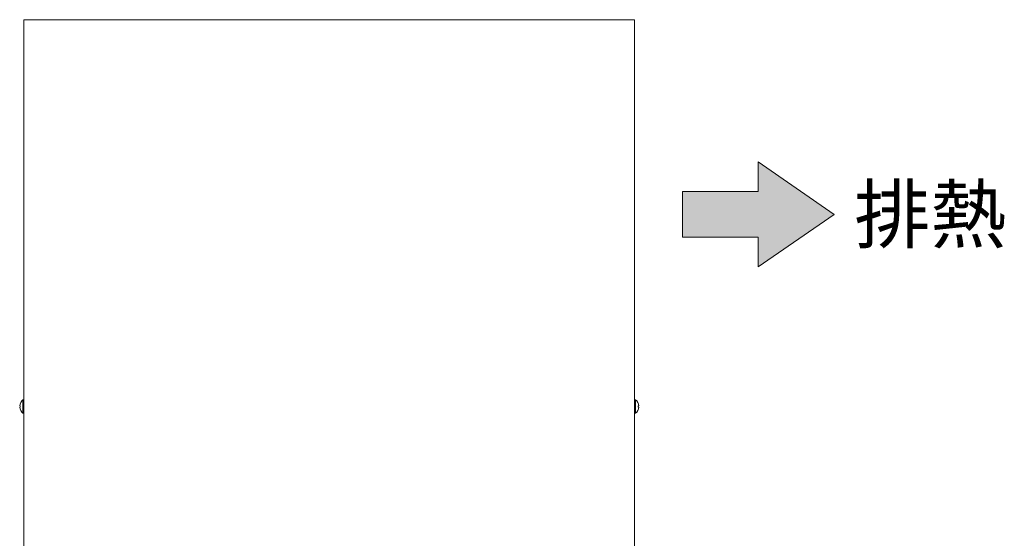
# Model space of a CAD drawing. Units: millimetres. Extents: x 12846 to 17206, y 1186 to 10594.
# Drawn here: x 15380 to 16060, y 9808 to 10166 of the extents above; entities that cross this region are included whole.
import ezdxf

# ---------------------------------------------------------------- set-up
doc = ezdxf.new("R2010")
doc.units = ezdxf.units.MM
doc.layers.get('0').update_dxf_attribs({"lineweight": 18})
doc.layers.add('弱線', color=133, linetype='Continuous', lineweight=13)
doc.styles.get("Standard").update_dxf_attribs({"font": 'simplex.shx', "bigfont": 'bigfont.shx'})

# ---------------------------------------------------------------- blocks, each defined once
blk = doc.blocks.new('A$C373B11BC')
blk.add_hatch(color=252).paths.add_polyline_path([(7.762, -15.514), (12.524, -12.215), (7.762, -8.916), (7.762, -10.787), (3, -10.787), (3, -13.644), (7.762, -13.644)])
for p, q in [((12.524, -12.215), (7.762, -8.916)), ((7.762, -8.916), (7.762, -10.787)), ((7.762, -10.787), (3, -10.787)), ((3, -10.787), (3, -13.644)), ((7.762, -15.514), (12.524, -12.215)), ((3, -13.644), (7.762, -13.644)), ((7.762, -13.644), (7.762, -15.514))]:
    blk.add_line(p, q)
blk.add_text('排熱', height=3.5).set_placement((13.79, -13.965))

msp = doc.modelspace()

# ---------------------------------------------------------------- linework, layer by layer
msp.add_lwpolyline([(15804.31, 10165.7), (15382.31, 10165.7), (15382.31, 9631.7), (15804.31, 9631.7)], close=True)
for points in [[(15379.53, 9898.3), (15379.81, 9898.3), (15379.81, 9899.1), (15379.53, 9899.1, -0.205718), (15381.81, 9903.4), (15382.31, 9903.4), (15382.31, 9894), (15381.81, 9894, -0.205718)], [(15807.09, 9898.3), (15806.81, 9898.3), (15806.81, 9899.1), (15807.09, 9899.1, 0.205718), (15804.81, 9903.4), (15804.31, 9903.4), (15804.31, 9894), (15804.81, 9894, 0.205718)]]:
    msp.add_lwpolyline(points, format="xyb", close=True)
at = {"layer": '弱線'}
for points in [[(15381.81, 9903.4), (15381.81, 9894)], [(15804.81, 9903.4), (15804.81, 9894)]]:
    msp.add_lwpolyline(points, dxfattribs=at)

# ---------------------------------------------------------------- block references
at = {"xscale": 11, "yscale": 11, "zscale": 11}
msp.add_blockref('A$C373B11BC', (15804.31, 10165.7), dxfattribs=at)

doc.saveas('drawing.dxf')
